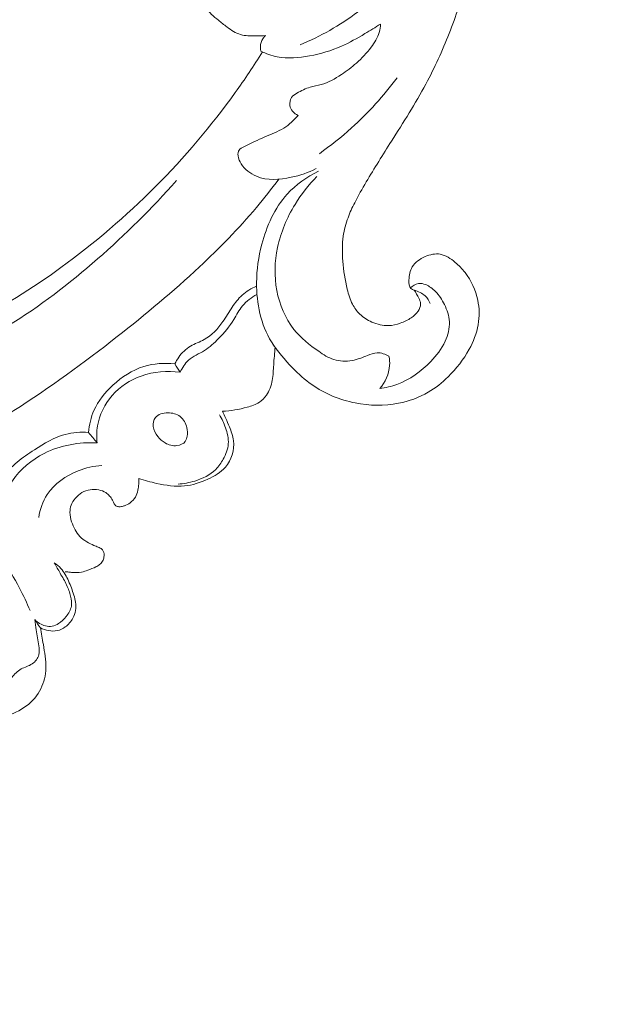
# Model space of a CAD drawing. Units: centimetres. Extents: x 35 to 718, y -760 to 118.
# Drawn here: x 337 to 342, y -262 to -253 of the extents above; entities that cross this region are included whole.
import ezdxf

# ---------------------------------------------------------------- set-up
doc = ezdxf.new("R2010")
doc.units = ezdxf.units.CM
doc.header["$MEASUREMENT"] = 0
doc.layers.add('layer 1', color=7, linetype='Continuous')

msp = doc.modelspace()

# ---------------------------------------------------------------- linework, layer by layer
at = {"layer": 'layer 1', "color": 250, "lineweight": 20}
for points, knots in [([(35.02863, -760.47716), (35.02863, -760.47716), (35.02863, 117.52281), (35.02863, 117.52281), (35.02863, 117.52281), (35.02863, 117.52281), (718.35909, 117.52281), (718.35909, 117.52281), (718.35909, 117.52281), (718.35909, 117.52281), (718.35909, -760.47716), (718.35909, -760.47716), (718.35909, -760.47716), (718.35909, -760.47716), (35.02863, -760.47716), (35.02863, -760.47716)], [0, 0, 0, 0, 0.2, 0.2, 0.2, 0.2, 0.4, 0.4, 0.4, 0.4, 0.6, 0.6, 0.6, 0.6, 1, 1, 1, 1]), ([(126.84619, -64.35904), (126.84619, -64.35904), (126.84619, -464.35906), (126.84619, -464.35906), (126.84619, -464.35906), (126.84619, -464.35906), (626.84627, -464.35906), (626.84627, -464.35906), (626.84627, -464.35906), (626.84627, -464.35906), (626.84627, -64.35904), (626.84627, -64.35904), (626.84627, -64.35904), (626.84627, -64.35904), (126.84619, -64.35904), (126.84619, -64.35904)], [0, 0, 0, 0, 0.2, 0.2, 0.2, 0.2, 0.4, 0.4, 0.4, 0.4, 0.6, 0.6, 0.6, 0.6, 1, 1, 1, 1]), ([(332.73535, -252.47987), (332.57831, -252.61915), (332.41615, -252.75256), (332.24979, -252.88103), (332.24979, -252.88103), (332.05352, -253.0327), (331.85153, -253.17744), (331.64161, -253.31017), (331.64161, -253.31017), (331.45153, -253.43041), (331.25499, -253.5407), (331.05687, -253.64822), (331.05687, -253.64822), (330.83431, -253.76894), (330.60978, -253.8861), (330.37947, -253.99219), (330.37947, -253.99219), (330.09886, -254.12153), (329.80977, -254.23436), (329.51345, -254.32798), (329.51345, -254.32798), (329.23814, -254.41495), (328.95649, -254.48535), (328.67081, -254.5327), (328.67081, -254.5327), (328.44435, -254.57018), (328.21545, -254.59321), (327.98259, -254.59411), (327.98259, -254.59411), (327.84061, -254.59473), (327.69714, -254.58706), (327.56096, -254.54715), (327.56096, -254.54715), (327.51249, -254.53291), (327.46498, -254.51466), (327.4193, -254.49256), (327.4193, -254.49256), (327.35429, -254.46097), (327.29288, -254.4216), (327.23592, -254.37719), (327.23592, -254.37719), (327.168, -254.32438), (327.10624, -254.26453), (327.04848, -254.19957), (327.04848, -254.19957), (327.01578, -254.16267), (326.9844, -254.12413), (326.96496, -254.07997), (326.96496, -254.07997), (326.94855, -254.0425), (326.94089, -254.00104), (326.94095, -253.96039), (326.94095, -253.96039), (326.941, -253.92855), (326.94594, -253.89732), (326.95338, -253.86656), (326.95338, -253.86656), (326.96032, -253.83817), (326.96947, -253.81015), (326.97121, -253.78091), (326.97121, -253.78091), (326.97326, -253.74719), (326.96545, -253.71169), (326.94975, -253.68069), (326.94975, -253.68069), (326.93652, -253.6546), (326.91754, -253.63162), (326.8965, -253.6111), (326.8965, -253.6111), (326.87622, -253.59125), (326.85397, -253.57356), (326.83021, -253.5581), (326.83021, -253.5581), (326.78277, -253.52725), (326.72951, -253.50517), (326.67422, -253.49212), (326.67422, -253.49212), (326.62211, -253.4798), (326.56808, -253.4755), (326.51621, -253.48296), (326.51621, -253.48296), (326.4729, -253.48925), (326.43118, -253.50366), (326.39236, -253.52293), (326.39236, -253.52293), (326.31704, -253.56031), (326.25268, -253.6159), (326.19735, -253.67912), (326.19735, -253.67912), (326.13483, -253.75045), (326.08381, -253.83147), (326.05162, -253.91961), (326.05162, -253.91961), (325.99427, -254.07685), (325.99674, -254.25653), (326.03348, -254.42652), (326.03348, -254.42652), (326.07235, -254.60613), (326.14947, -254.77486), (326.25538, -254.92428), (326.25538, -254.92428), (326.33739, -255.04004), (326.43664, -255.14413), (326.5469, -255.23423), (326.5469, -255.23423), (326.70541, -255.36372), (326.88661, -255.46432), (327.07663, -255.54039), (327.07663, -255.54039), (327.27717, -255.62071), (327.48761, -255.67369), (327.69949, -255.69733), (327.69949, -255.69733), (327.92949, -255.72298), (328.16133, -255.71402), (328.39126, -255.69497), (328.39126, -255.69497), (328.60955, -255.67692), (328.82602, -255.64985), (329.03852, -255.60622), (329.03852, -255.60622), (329.28846, -255.55485), (329.5328, -255.4805), (329.77503, -255.40176), (329.77503, -255.40176), (330.0747, -255.30427), (330.37111, -255.20004), (330.66448, -255.08763), (330.66448, -255.08763), (330.93041, -254.98573), (331.19382, -254.87712), (331.44896, -254.75241), (331.44896, -254.75241), (331.70223, -254.62855), (331.94727, -254.48886), (332.18478, -254.33831), (332.18478, -254.33831), (332.45162, -254.16909), (332.70893, -253.9863), (332.96286, -253.79918), (332.96286, -253.79918), (333.25812, -253.5816), (333.5489, -253.35813), (333.82947, -253.1227), (333.82947, -253.1227), (334.01427, -252.96758), (334.19475, -252.80717), (334.36782, -252.63947), (334.36782, -252.63947), (334.59802, -252.41656), (334.81514, -252.18072), (335.02149, -251.93572), (335.02149, -251.93572), (335.26772, -251.64347), (335.49839, -251.3383), (335.71445, -251.02328), (335.71445, -251.02328), (335.87227, -250.79303), (336.02241, -250.55751), (336.16707, -250.31848), (336.16707, -250.31848), (336.30706, -250.08717), (336.44197, -249.85264), (336.5618, -249.61026), (336.5618, -249.61026), (336.72765, -249.27526), (336.86463, -248.92552), (336.98402, -248.56982), (336.98402, -248.56982), (337.10939, -248.19668), (337.21536, -247.81686), (337.28642, -247.4278), (337.28642, -247.4278), (337.34388, -247.11373), (337.37846, -246.79365), (337.37329, -246.47331), (337.37329, -246.47331), (337.36878, -246.19078), (337.33334, -245.90813), (337.28502, -245.62682), (337.28502, -245.62682), (337.23481, -245.3337), (337.17066, -245.04201), (337.06957, -244.76179), (337.06957, -244.76179), (336.97543, -244.50081), (336.84928, -244.24983), (336.70018, -244.01152), (336.70018, -244.01152), (336.56197, -243.79065), (336.40421, -243.58071), (336.21912, -243.39837), (336.21912, -243.39837), (336.08157, -243.26281), (335.92897, -243.1425), (335.76907, -243.03148), (335.76907, -243.03148), (335.62871, -242.93405), (335.48267, -242.84386), (335.32475, -242.78304), (335.32475, -242.78304), (335.20181, -242.73573), (335.07173, -242.70626), (334.941, -242.69392), (334.941, -242.69392), (334.84927, -242.68539), (334.75724, -242.68521), (334.66673, -242.69631), (334.66673, -242.69631), (334.5638, -242.70896), (334.46279, -242.73605), (334.36867, -242.77725), (334.36867, -242.77725), (334.29353, -242.81017), (334.22276, -242.85201), (334.1584, -242.90202), (334.1584, -242.90202), (334.07879, -242.96367), (334.00896, -243.0377), (333.95244, -243.12063), (333.95244, -243.12063), (333.90064, -243.19661), (333.86001, -243.28004), (333.83308, -243.36844), (333.83308, -243.36844), (333.80223, -243.46947), (333.78925, -243.57691), (333.79945, -243.68351), (333.79945, -243.68351), (333.80913, -243.78525), (333.84, -243.88618), (333.88813, -243.97744), (333.88813, -243.97744), (333.92098, -244.0395), (333.96166, -244.09714), (334.00852, -244.15076), (334.00852, -244.15076), (334.05434, -244.20325), (334.10607, -244.25175), (334.16722, -244.28472), (334.16722, -244.28472), (334.21977, -244.313), (334.27929, -244.32976), (334.33874, -244.33072), (334.33874, -244.33072), (334.37337, -244.3312), (334.40796, -244.32632), (334.43924, -244.31294), (334.43924, -244.31294), (334.46905, -244.30021), (334.49588, -244.27971), (334.51544, -244.25474), (334.51544, -244.25474), (334.5523, -244.20774), (334.56374, -244.14481), (334.57083, -244.08328), (334.57083, -244.08328), (334.5786, -244.01555), (334.5812, -243.94948), (334.57103, -243.88322)], [0, 0, 0, 0, 0.0151515, 0.0151515, 0.0151515, 0.0151515, 0.030303, 0.030303, 0.030303, 0.030303, 0.0454545, 0.0454545, 0.0454545, 0.0454545, 0.0606061, 0.0606061, 0.0606061, 0.0606061, 0.0757576, 0.0757576, 0.0757576, 0.0757576, 0.0909091, 0.0909091, 0.0909091, 0.0909091, 0.1060606, 0.1060606, 0.1060606, 0.1060606, 0.1212121, 0.1212121, 0.1212121, 0.1212121, 0.1363636, 0.1363636, 0.1363636, 0.1363636, 0.1515152, 0.1515152, 0.1515152, 0.1515152, 0.1666667, 0.1666667, 0.1666667, 0.1666667, 0.1818182, 0.1818182, 0.1818182, 0.1818182, 0.1969697, 0.1969697, 0.1969697, 0.1969697, 0.2121212, 0.2121212, 0.2121212, 0.2121212, 0.2272727, 0.2272727, 0.2272727, 0.2272727, 0.2424242, 0.2424242, 0.2424242, 0.2424242, 0.2575758, 0.2575758, 0.2575758, 0.2575758, 0.2727273, 0.2727273, 0.2727273, 0.2727273, 0.2878788, 0.2878788, 0.2878788, 0.2878788, 0.3030303, 0.3030303, 0.3030303, 0.3030303, 0.3181818, 0.3181818, 0.3181818, 0.3181818, 0.3333333, 0.3333333, 0.3333333, 0.3333333, 0.3484848, 0.3484848, 0.3484848, 0.3484848, 0.3636364, 0.3636364, 0.3636364, 0.3636364, 0.3787879, 0.3787879, 0.3787879, 0.3787879, 0.3939394, 0.3939394, 0.3939394, 0.3939394, 0.4090909, 0.4090909, 0.4090909, 0.4090909, 0.4242424, 0.4242424, 0.4242424, 0.4242424, 0.4393939, 0.4393939, 0.4393939, 0.4393939, 0.4545455, 0.4545455, 0.4545455, 0.4545455, 0.469697, 0.469697, 0.469697, 0.469697, 0.4848485, 0.4848485, 0.4848485, 0.4848485, 0.5, 0.5, 0.5, 0.5, 0.5151515, 0.5151515, 0.5151515, 0.5151515, 0.530303, 0.530303, 0.530303, 0.530303, 0.5454545, 0.5454545, 0.5454545, 0.5454545, 0.5606061, 0.5606061, 0.5606061, 0.5606061, 0.5757576, 0.5757576, 0.5757576, 0.5757576, 0.5909091, 0.5909091, 0.5909091, 0.5909091, 0.6060606, 0.6060606, 0.6060606, 0.6060606, 0.6212121, 0.6212121, 0.6212121, 0.6212121, 0.6363636, 0.6363636, 0.6363636, 0.6363636, 0.6515152, 0.6515152, 0.6515152, 0.6515152, 0.6666667, 0.6666667, 0.6666667, 0.6666667, 0.6818182, 0.6818182, 0.6818182, 0.6818182, 0.6969697, 0.6969697, 0.6969697, 0.6969697, 0.7121212, 0.7121212, 0.7121212, 0.7121212, 0.7272727, 0.7272727, 0.7272727, 0.7272727, 0.7424242, 0.7424242, 0.7424242, 0.7424242, 0.7575758, 0.7575758, 0.7575758, 0.7575758, 0.7727273, 0.7727273, 0.7727273, 0.7727273, 0.7878788, 0.7878788, 0.7878788, 0.7878788, 0.8030303, 0.8030303, 0.8030303, 0.8030303, 0.8181818, 0.8181818, 0.8181818, 0.8181818, 0.8333333, 0.8333333, 0.8333333, 0.8333333, 0.8484848, 0.8484848, 0.8484848, 0.8484848, 0.8636364, 0.8636364, 0.8636364, 0.8636364, 0.8787879, 0.8787879, 0.8787879, 0.8787879, 0.8939394, 0.8939394, 0.8939394, 0.8939394, 0.9090909, 0.9090909, 0.9090909, 0.9090909, 0.9242424, 0.9242424, 0.9242424, 0.9242424, 0.9393939, 0.9393939, 0.9393939, 0.9393939, 0.9545455, 0.9545455, 0.9545455, 0.9545455, 0.969697, 0.969697, 0.969697, 0.969697, 1, 1, 1, 1]), ([(337.85015, -251.1486), (337.93235, -251.09425), (338.02272, -251.05311), (338.11848, -251.02467), (338.11848, -251.02467), (338.24726, -250.98637), (338.38567, -250.97109), (338.51545, -251.00347), (338.51545, -251.00347), (338.60975, -251.02699), (338.69955, -251.07557), (338.76748, -251.14365), (338.76748, -251.14365), (338.82883, -251.20504), (338.87231, -251.28235), (338.90635, -251.36327), (338.90635, -251.36327), (338.94448, -251.45392), (338.97082, -251.54904), (338.9757, -251.64591), (338.9757, -251.64591), (338.9816, -251.76503), (338.95508, -251.8868), (338.9054, -251.99718), (338.9054, -251.99718), (338.8601, -252.09762), (338.79559, -252.18863), (338.71559, -252.2632), (338.71559, -252.2632), (338.61902, -252.35309), (338.49998, -252.41901), (338.37307, -252.45924), (338.37307, -252.45924), (338.23219, -252.50382), (338.08182, -252.51662), (337.93649, -252.49562), (337.93649, -252.49562), (337.78449, -252.4737), (337.63813, -252.41487), (337.51037, -252.32938), (337.51037, -252.32938), (337.3735, -252.23778), (337.25789, -252.11552), (337.17263, -251.9758), (337.17263, -251.9758), (337.10499, -251.86486), (337.05634, -251.74287), (337.02692, -251.61655), (337.02692, -251.61655), (336.99001, -251.4586), (336.98307, -251.29406), (337.001, -251.1323), (337.001, -251.1323), (337.02128, -250.94958), (337.07339, -250.7705), (337.15741, -250.60654), (337.15741, -250.60654), (337.25948, -250.40733), (337.40856, -250.23042), (337.58639, -250.09503), (337.58639, -250.09503), (337.7577, -249.96472), (337.95574, -249.8729), (338.16106, -249.80423), (338.16106, -249.80423), (338.39038, -249.72747), (338.62877, -249.6794), (338.86844, -249.67116), (338.86844, -249.67116), (339.07219, -249.66422), (339.27681, -249.68602), (339.47711, -249.73088), (339.47711, -249.73088), (339.65334, -249.77021), (339.82609, -249.82737), (339.98269, -249.91329), (339.98269, -249.91329), (340.11731, -249.98714), (340.23993, -250.08234), (340.35698, -250.18322), (340.35698, -250.18322), (340.44969, -250.26314), (340.53895, -250.34673), (340.61696, -250.43989), (340.61696, -250.43989), (340.68449, -250.52048), (340.74363, -250.60834), (340.79717, -250.69904), (340.79717, -250.69904), (340.86973, -250.82198), (340.93194, -250.95029), (340.98859, -251.08121), (340.98859, -251.08121), (341.04094, -251.20193), (341.08845, -251.3248), (341.12581, -251.45083), (341.12581, -251.45083), (341.16092, -251.56886), (341.18702, -251.68969), (341.20464, -251.81154), (341.20464, -251.81154), (341.22238, -251.93439), (341.23143, -252.05823), (341.23556, -252.18258), (341.23556, -252.18258), (341.24059, -252.33217), (341.23871, -252.48253), (341.21786, -252.63029), (341.21786, -252.63029), (341.19605, -252.78453), (341.15354, -252.93584), (341.1078, -253.08554), (341.1078, -253.08554), (341.06127, -253.23808), (341.01128, -253.38897), (340.95307, -253.53712), (340.95307, -253.53712), (340.89404, -253.68752), (340.82657, -253.83515), (340.75, -253.97758), (340.75, -253.97758), (340.65844, -254.148), (340.55381, -254.31117), (340.45029, -254.47469), (340.45029, -254.47469), (340.37556, -254.59259), (340.30141, -254.71076), (340.23025, -254.83081), (340.23025, -254.83081), (340.19518, -254.8901), (340.16079, -254.94975), (340.1297, -255.0112), (340.1297, -255.0112), (340.1082, -255.05372), (340.08824, -255.09711), (340.07157, -255.1419), (340.07157, -255.1419), (340.0523, -255.19365), (340.03758, -255.24732), (340.02961, -255.30181), (340.02961, -255.30181), (340.01926, -255.37397), (340.02093, -255.44758), (340.02667, -255.52056), (340.02667, -255.52056), (340.03313, -255.60291), (340.04477, -255.68458), (340.06476, -255.76464), (340.06476, -255.76464), (340.07599, -255.80936), (340.08985, -255.85347), (340.11092, -255.89459), (340.11092, -255.89459), (340.12727, -255.92633), (340.14792, -255.95625), (340.17329, -255.98129), (340.17329, -255.98129), (340.20355, -256.01106), (340.24051, -256.03384), (340.28021, -256.05116), (340.28021, -256.05116), (340.32594, -256.071), (340.37536, -256.08373), (340.42418, -256.08181), (340.42418, -256.08181), (340.45904, -256.08035), (340.49355, -256.07157), (340.52697, -256.05987), (340.52697, -256.05987), (340.56076, -256.04797), (340.59335, -256.03307), (340.62263, -256.01319), (340.62263, -256.01319), (340.64501, -255.99808), (340.66538, -255.98004), (340.68143, -255.95705), (340.68143, -255.95705), (340.69513, -255.93727), (340.70573, -255.91379), (340.70428, -255.89103), (340.70428, -255.89103), (340.70318, -255.87466), (340.6959, -255.85869), (340.68845, -255.84327), (340.68845, -255.84327), (340.67637, -255.81803), (340.66396, -255.79401), (340.64765, -255.77221)], [0, 0, 0, 0, 0.0208333, 0.0208333, 0.0208333, 0.0208333, 0.0416667, 0.0416667, 0.0416667, 0.0416667, 0.0625, 0.0625, 0.0625, 0.0625, 0.0833333, 0.0833333, 0.0833333, 0.0833333, 0.1041667, 0.1041667, 0.1041667, 0.1041667, 0.125, 0.125, 0.125, 0.125, 0.1458333, 0.1458333, 0.1458333, 0.1458333, 0.1666667, 0.1666667, 0.1666667, 0.1666667, 0.1875, 0.1875, 0.1875, 0.1875, 0.2083333, 0.2083333, 0.2083333, 0.2083333, 0.2291667, 0.2291667, 0.2291667, 0.2291667, 0.25, 0.25, 0.25, 0.25, 0.2708333, 0.2708333, 0.2708333, 0.2708333, 0.2916667, 0.2916667, 0.2916667, 0.2916667, 0.3125, 0.3125, 0.3125, 0.3125, 0.3333333, 0.3333333, 0.3333333, 0.3333333, 0.3541667, 0.3541667, 0.3541667, 0.3541667, 0.375, 0.375, 0.375, 0.375, 0.3958333, 0.3958333, 0.3958333, 0.3958333, 0.4166667, 0.4166667, 0.4166667, 0.4166667, 0.4375, 0.4375, 0.4375, 0.4375, 0.4583333, 0.4583333, 0.4583333, 0.4583333, 0.4791667, 0.4791667, 0.4791667, 0.4791667, 0.5, 0.5, 0.5, 0.5, 0.5208333, 0.5208333, 0.5208333, 0.5208333, 0.5416667, 0.5416667, 0.5416667, 0.5416667, 0.5625, 0.5625, 0.5625, 0.5625, 0.5833333, 0.5833333, 0.5833333, 0.5833333, 0.6041667, 0.6041667, 0.6041667, 0.6041667, 0.625, 0.625, 0.625, 0.625, 0.6458333, 0.6458333, 0.6458333, 0.6458333, 0.6666667, 0.6666667, 0.6666667, 0.6666667, 0.6875, 0.6875, 0.6875, 0.6875, 0.7083333, 0.7083333, 0.7083333, 0.7083333, 0.7291667, 0.7291667, 0.7291667, 0.7291667, 0.75, 0.75, 0.75, 0.75, 0.7708333, 0.7708333, 0.7708333, 0.7708333, 0.7916667, 0.7916667, 0.7916667, 0.7916667, 0.8125, 0.8125, 0.8125, 0.8125, 0.8333333, 0.8333333, 0.8333333, 0.8333333, 0.8541667, 0.8541667, 0.8541667, 0.8541667, 0.875, 0.875, 0.875, 0.875, 0.8958333, 0.8958333, 0.8958333, 0.8958333, 0.9166667, 0.9166667, 0.9166667, 0.9166667, 0.9375, 0.9375, 0.9375, 0.9375, 0.9583333, 0.9583333, 0.9583333, 0.9583333, 1, 1, 1, 1]), ([(339.65322, -253.63578), (339.83079, -253.56335), (339.99988, -253.46794), (340.15327, -253.35161), (340.15327, -253.35161), (340.33321, -253.21511), (340.49144, -253.04986), (340.61811, -252.86344), (340.61811, -252.86344), (340.72976, -252.69917), (340.81689, -252.51838), (340.87842, -252.33077)], [0, 0, 0, 0, 0.25, 0.25, 0.25, 0.25, 0.5, 0.5, 0.5, 0.5, 1, 1, 1, 1]), ([(339.352, -253.55466), (339.32288, -253.55788), (339.29378, -253.55895), (339.26418, -253.5592), (339.26418, -253.5592), (339.22099, -253.55971), (339.17696, -253.55878), (339.13604, -253.54687), (339.13604, -253.54687), (339.09215, -253.5341), (339.05184, -253.5088), (339.01517, -253.48062), (339.01517, -253.48062), (338.99049, -253.46168), (338.96753, -253.44132), (338.94335, -253.42236), (338.94335, -253.42236), (338.92193, -253.40554), (338.89949, -253.38968), (338.88031, -253.36967), (338.88031, -253.36967), (338.86991, -253.35883), (338.86047, -253.34685), (338.85527, -253.33316), (338.85527, -253.33316), (338.85034, -253.32024), (338.84918, -253.30584), (338.85002, -253.29168), (338.85002, -253.29168), (338.85174, -253.25999), (338.86336, -253.22981), (338.87899, -253.20188), (338.87899, -253.20188), (338.89585, -253.17173), (338.91731, -253.1442), (338.94338, -253.12239), (338.94338, -253.12239), (338.97228, -253.09818), (339.00673, -253.08111), (339.04036, -253.0632), (339.04036, -253.0632), (339.07099, -253.0469), (339.10087, -253.03006), (339.13202, -253.0156), (339.13202, -253.0156), (339.17813, -252.9944), (339.22682, -252.97856), (339.27609, -252.96525), (339.27609, -252.96525), (339.36542, -252.94097), (339.45666, -252.92456), (339.54861, -252.91876)], [0, 0, 0, 0, 0.0714286, 0.0714286, 0.0714286, 0.0714286, 0.1428571, 0.1428571, 0.1428571, 0.1428571, 0.2142857, 0.2142857, 0.2142857, 0.2142857, 0.2857143, 0.2857143, 0.2857143, 0.2857143, 0.3571429, 0.3571429, 0.3571429, 0.3571429, 0.4285714, 0.4285714, 0.4285714, 0.4285714, 0.5, 0.5, 0.5, 0.5, 0.5714286, 0.5714286, 0.5714286, 0.5714286, 0.6428571, 0.6428571, 0.6428571, 0.6428571, 0.7142857, 0.7142857, 0.7142857, 0.7142857, 0.7857143, 0.7857143, 0.7857143, 0.7857143, 0.8571429, 0.8571429, 0.8571429, 0.8571429, 1, 1, 1, 1]), ([(340.35483, -253.4554), (340.31012, -253.48448), (340.26454, -253.51202), (340.21863, -253.53902), (340.21863, -253.53902), (340.15187, -253.57842), (340.08438, -253.61686), (340.0137, -253.64813), (340.0137, -253.64813), (339.92561, -253.68712), (339.83265, -253.7148), (339.73672, -253.7327), (339.73672, -253.7327), (339.64347, -253.75019), (339.54728, -253.75851), (339.45533, -253.74071), (339.45533, -253.74071), (339.40539, -253.73108), (339.35676, -253.71376), (339.31098, -253.69188)], [0, 0, 0, 0, 0.1666667, 0.1666667, 0.1666667, 0.1666667, 0.3333333, 0.3333333, 0.3333333, 0.3333333, 0.5, 0.5, 0.5, 0.5, 0.6666667, 0.6666667, 0.6666667, 0.6666667, 1, 1, 1, 1]), ([(339.63662, -254.25123), (339.61814, -254.24318), (339.60112, -254.23078), (339.58834, -254.21495), (339.58834, -254.21495), (339.57655, -254.20032), (339.56851, -254.18278), (339.56568, -254.16383), (339.56568, -254.16383), (339.56225, -254.1405), (339.56675, -254.11504), (339.57964, -254.09617), (339.57964, -254.09617), (339.59074, -254.07976), (339.60822, -254.06834), (339.6259, -254.0578), (339.6259, -254.0578), (339.66319, -254.03525), (339.70114, -254.01644), (339.74176, -254.00482), (339.74176, -254.00482), (339.77295, -253.99589), (339.80582, -253.99109), (339.83727, -253.9824), (339.83727, -253.9824), (339.90047, -253.96496), (339.9585, -253.93137), (340.01359, -253.89476), (340.01359, -253.89476), (340.05978, -253.8641), (340.10391, -253.83115), (340.14502, -253.79489), (340.14502, -253.79489), (340.19202, -253.75348), (340.235, -253.70755), (340.27298, -253.65683), (340.27298, -253.65683), (340.30272, -253.61713), (340.32932, -253.57447), (340.34304, -253.52759), (340.34304, -253.52759), (340.34985, -253.50416), (340.35346, -253.47973), (340.35483, -253.4554)], [0, 0, 0, 0, 0.0833333, 0.0833333, 0.0833333, 0.0833333, 0.1666667, 0.1666667, 0.1666667, 0.1666667, 0.25, 0.25, 0.25, 0.25, 0.3333333, 0.3333333, 0.3333333, 0.3333333, 0.4166667, 0.4166667, 0.4166667, 0.4166667, 0.5, 0.5, 0.5, 0.5, 0.5833333, 0.5833333, 0.5833333, 0.5833333, 0.6666667, 0.6666667, 0.6666667, 0.6666667, 0.75, 0.75, 0.75, 0.75, 0.8333333, 0.8333333, 0.8333333, 0.8333333, 1, 1, 1, 1]), ([(339.31098, -253.69188), (339.3061, -253.66673), (339.30655, -253.63974), (339.31443, -253.61514), (339.31443, -253.61514), (339.32171, -253.59243), (339.33539, -253.57162), (339.352, -253.55466)], [0, 0, 0, 0, 0.3333333, 0.3333333, 0.3333333, 0.3333333, 1, 1, 1, 1]), ([(339.32557, -253.69867), (339.25059, -253.81858), (339.17179, -253.93618), (339.0892, -254.05117), (339.0892, -254.05117), (338.87959, -254.343), (338.64591, -254.61811), (338.39182, -254.87278), (338.39182, -254.87278), (338.13681, -255.12839), (337.86125, -255.36338), (337.56931, -255.57628), (337.56931, -255.57628), (337.31885, -255.759), (337.05624, -255.92554), (336.77871, -256.06472), (336.77871, -256.06472), (336.59199, -256.15845), (336.39842, -256.23981), (336.19818, -256.29848), (336.19818, -256.29848), (335.94114, -256.37383), (335.6731, -256.4117), (335.40357, -256.41954), (335.40357, -256.41954), (335.20715, -256.4253), (335.00983, -256.41516), (334.82009, -256.36889), (334.82009, -256.36889), (334.70287, -256.34028), (334.58865, -256.29796), (334.48182, -256.24233), (334.48182, -256.24233), (334.42959, -256.21516), (334.37918, -256.18481), (334.3267, -256.15832), (334.3267, -256.15832), (334.2855, -256.13765), (334.243, -256.11932), (334.20029, -256.10187)], [0, 0, 0, 0, 0.0909091, 0.0909091, 0.0909091, 0.0909091, 0.1818182, 0.1818182, 0.1818182, 0.1818182, 0.2727273, 0.2727273, 0.2727273, 0.2727273, 0.3636364, 0.3636364, 0.3636364, 0.3636364, 0.4545455, 0.4545455, 0.4545455, 0.4545455, 0.5454545, 0.5454545, 0.5454545, 0.5454545, 0.6363636, 0.6363636, 0.6363636, 0.6363636, 0.7272727, 0.7272727, 0.7272727, 0.7272727, 0.8181818, 0.8181818, 0.8181818, 0.8181818, 1, 1, 1, 1]), ([(339.82163, -254.58419), (339.91932, -254.51518), (340.01303, -254.44043), (340.10198, -254.3602), (340.10198, -254.3602), (340.24832, -254.22795), (340.38169, -254.08084), (340.49912, -253.92293)], [0, 0, 0, 0, 0.3333333, 0.3333333, 0.3333333, 0.3333333, 1, 1, 1, 1]), ([(339.79497, -254.7143), (339.72673, -254.74993), (339.65374, -254.77343), (339.57664, -254.78976), (339.57664, -254.78976), (339.47521, -254.81139), (339.36668, -254.8205), (339.27286, -254.78076), (339.27286, -254.78076), (339.22007, -254.75834), (339.17194, -254.72048), (339.14073, -254.67277), (339.14073, -254.67277), (339.12683, -254.65166), (339.11637, -254.62851), (339.11352, -254.60239), (339.11352, -254.60239), (339.11162, -254.58476), (339.11311, -254.56585), (339.12233, -254.55243), (339.12233, -254.55243), (339.13108, -254.53964), (339.14687, -254.532), (339.16229, -254.52454), (339.16229, -254.52454), (339.22686, -254.49304), (339.28525, -254.46408), (339.34735, -254.43787), (339.34735, -254.43787), (339.40243, -254.4146), (339.46043, -254.39333), (339.51175, -254.36129), (339.51175, -254.36129), (339.55882, -254.33176), (339.60019, -254.29308), (339.63662, -254.25123)], [0, 0, 0, 0, 0.1, 0.1, 0.1, 0.1, 0.2, 0.2, 0.2, 0.2, 0.3, 0.3, 0.3, 0.3, 0.4, 0.4, 0.4, 0.4, 0.5, 0.5, 0.5, 0.5, 0.6, 0.6, 0.6, 0.6, 0.7, 0.7, 0.7, 0.7, 0.8, 0.8, 0.8, 0.8, 1, 1, 1, 1]), ([(339.81433, -254.73641), (339.71322, -254.7866), (339.61779, -254.85344), (339.5418, -254.93694), (339.5418, -254.93694), (339.43162, -255.05819), (339.36227, -255.21456), (339.32021, -255.37357), (339.32021, -255.37357), (339.29123, -255.48338), (339.27526, -255.5944), (339.27466, -255.70804), (339.27466, -255.70804), (339.27383, -255.88741), (339.31127, -256.07345), (339.40532, -256.22418), (339.40532, -256.22418), (339.42047, -256.2485), (339.43716, -256.27195), (339.45479, -256.29457)], [0, 0, 0, 0, 0.1666667, 0.1666667, 0.1666667, 0.1666667, 0.3333333, 0.3333333, 0.3333333, 0.3333333, 0.5, 0.5, 0.5, 0.5, 0.6666667, 0.6666667, 0.6666667, 0.6666667, 1, 1, 1, 1]), ([(339.46819, -254.80634), (339.40553, -254.89067), (339.34045, -254.9734), (339.27269, -255.05387), (339.27269, -255.05387), (339.11897, -255.23646), (338.95126, -255.40729), (338.77672, -255.57036), (338.77672, -255.57036), (338.54788, -255.78411), (338.30726, -255.98458), (338.06071, -256.17758), (338.06071, -256.17758), (337.76973, -256.40535), (337.47043, -256.62283), (337.15962, -256.82243), (337.15962, -256.82243), (336.61712, -257.17087), (336.03964, -257.46509), (335.44745, -257.72349), (335.44745, -257.72349), (335.0731, -257.88694), (334.69297, -258.03603), (334.30482, -258.16007), (334.30482, -258.16007), (333.86408, -258.30086), (333.41314, -258.40941), (332.95863, -258.50113), (332.95863, -258.50113), (332.34347, -258.62516), (331.72184, -258.71845), (331.09703, -258.7583), (331.09703, -258.7583), (330.71209, -258.78278), (330.32598, -258.78701), (329.93932, -258.76663), (329.93932, -258.76663), (329.33056, -258.73453), (328.7207, -258.64153), (328.14585, -258.44491), (328.14585, -258.44491), (327.68508, -258.28727), (327.24673, -258.06309), (326.8416, -257.79113), (326.8416, -257.79113), (326.51154, -257.56971), (326.20353, -257.31662), (325.93385, -257.02637), (325.93385, -257.02637), (325.79262, -256.87441), (325.66183, -256.71214), (325.55046, -256.53749), (325.55046, -256.53749), (325.50206, -256.46152), (325.45722, -256.38319), (325.41757, -256.30243), (325.41757, -256.30243), (325.40037, -256.2674), (325.38411, -256.23205), (325.37018, -256.19565), (325.37018, -256.19565), (325.36122, -256.17236), (325.35322, -256.14876), (325.34677, -256.1248), (325.34677, -256.1248), (325.34275, -256.11002), (325.33933, -256.09521), (325.33441, -256.08054), (325.33441, -256.08054), (325.33179, -256.07273), (325.32876, -256.06491), (325.32405, -256.0583), (325.32405, -256.0583), (325.31675, -256.04798), (325.30539, -256.04054), (325.29315, -256.03597), (325.29315, -256.03597), (325.27508, -256.02926), (325.25527, -256.02879), (325.23666, -256.03267), (325.23666, -256.03267), (325.20815, -256.03852), (325.18232, -256.05423), (325.16077, -256.07428), (325.16077, -256.07428), (325.1279, -256.10484), (325.10517, -256.14559), (325.09436, -256.1882)], [0, 0, 0, 0, 0.0434783, 0.0434783, 0.0434783, 0.0434783, 0.0869565, 0.0869565, 0.0869565, 0.0869565, 0.1304348, 0.1304348, 0.1304348, 0.1304348, 0.173913, 0.173913, 0.173913, 0.173913, 0.2173913, 0.2173913, 0.2173913, 0.2173913, 0.2608696, 0.2608696, 0.2608696, 0.2608696, 0.3043478, 0.3043478, 0.3043478, 0.3043478, 0.3478261, 0.3478261, 0.3478261, 0.3478261, 0.3913043, 0.3913043, 0.3913043, 0.3913043, 0.4347826, 0.4347826, 0.4347826, 0.4347826, 0.4782609, 0.4782609, 0.4782609, 0.4782609, 0.5217391, 0.5217391, 0.5217391, 0.5217391, 0.5652174, 0.5652174, 0.5652174, 0.5652174, 0.6086957, 0.6086957, 0.6086957, 0.6086957, 0.6521739, 0.6521739, 0.6521739, 0.6521739, 0.6956522, 0.6956522, 0.6956522, 0.6956522, 0.7391304, 0.7391304, 0.7391304, 0.7391304, 0.7826087, 0.7826087, 0.7826087, 0.7826087, 0.826087, 0.826087, 0.826087, 0.826087, 0.8695652, 0.8695652, 0.8695652, 0.8695652, 0.9130435, 0.9130435, 0.9130435, 0.9130435, 1, 1, 1, 1]), ([(338.57658, -254.81778), (338.36355, -255.06094), (338.13224, -255.28799), (337.8882, -255.50125), (337.8882, -255.50125), (337.6433, -255.71522), (337.38563, -255.91519), (337.10778, -256.0837), (337.10778, -256.0837), (336.74924, -256.30108), (336.35694, -256.4659), (335.94911, -256.5718), (335.94911, -256.5718), (335.60991, -256.65983), (335.25999, -256.70713), (334.91112, -256.69928), (334.91112, -256.69928), (334.72444, -256.69521), (334.53819, -256.67523), (334.35483, -256.64196)], [0, 0, 0, 0, 0.1666667, 0.1666667, 0.1666667, 0.1666667, 0.3333333, 0.3333333, 0.3333333, 0.3333333, 0.5, 0.5, 0.5, 0.5, 0.6666667, 0.6666667, 0.6666667, 0.6666667, 1, 1, 1, 1]), ([(339.7994, -254.78295), (339.72712, -254.85626), (339.66336, -254.93807), (339.60958, -255.0262), (339.60958, -255.0262), (339.53909, -255.14199), (339.4859, -255.26877), (339.45789, -255.40104), (339.45789, -255.40104), (339.43183, -255.52394), (339.42758, -255.65155), (339.4509, -255.77589), (339.4509, -255.77589), (339.47396, -255.89865), (339.52389, -256.01819), (339.60064, -256.11431), (339.60064, -256.11431), (339.66036, -256.1891), (339.73631, -256.24969), (339.81618, -256.30548), (339.81618, -256.30548), (339.85763, -256.33441), (339.90013, -256.36207), (339.94762, -256.37709), (339.94762, -256.37709), (339.99851, -256.39307), (340.05519, -256.39458), (340.10808, -256.38495), (340.10808, -256.38495), (340.15435, -256.37644), (340.19767, -256.35958), (340.24195, -256.34199), (340.24195, -256.34199), (340.26932, -256.33116), (340.29703, -256.32006), (340.32578, -256.31877), (340.32578, -256.31877), (340.36111, -256.31709), (340.39793, -256.33036), (340.42827, -256.34892)], [0, 0, 0, 0, 0.0909091, 0.0909091, 0.0909091, 0.0909091, 0.1818182, 0.1818182, 0.1818182, 0.1818182, 0.2727273, 0.2727273, 0.2727273, 0.2727273, 0.3636364, 0.3636364, 0.3636364, 0.3636364, 0.4545455, 0.4545455, 0.4545455, 0.4545455, 0.5454545, 0.5454545, 0.5454545, 0.5454545, 0.6363636, 0.6363636, 0.6363636, 0.6363636, 0.7272727, 0.7272727, 0.7272727, 0.7272727, 0.8181818, 0.8181818, 0.8181818, 0.8181818, 1, 1, 1, 1]), ([(340.78856, -255.88936), (340.77807, -255.86479), (340.76319, -255.84072), (340.74377, -255.82282), (340.74377, -255.82282), (340.71756, -255.79859), (340.68314, -255.78548), (340.64765, -255.77221), (340.64765, -255.77221), (340.63756, -255.76849), (340.62744, -255.76466), (340.62015, -255.75844), (340.62015, -255.75844), (340.60227, -255.74317), (340.60129, -255.71312), (340.60256, -255.68522), (340.60256, -255.68522), (340.60451, -255.64157), (340.61155, -255.6031), (340.63119, -255.57077), (340.63119, -255.57077), (340.65496, -255.53142), (340.6971, -255.50098), (340.74305, -255.48085), (340.74305, -255.48085), (340.78604, -255.46211), (340.83243, -255.45234), (340.87556, -255.46005), (340.87556, -255.46005), (340.92339, -255.46853), (340.96709, -255.49827), (341.00571, -255.53093), (341.00571, -255.53093), (341.03783, -255.55811), (341.06633, -255.58736), (341.09152, -255.61963), (341.09152, -255.61963), (341.14553, -255.68876), (341.18418, -255.77232), (341.2022, -255.85939), (341.2022, -255.85939), (341.21685, -255.93011), (341.218, -256.00322), (341.20554, -256.07382), (341.20554, -256.07382), (341.19225, -256.14882), (341.1637, -256.22088), (341.12707, -256.28812), (341.12707, -256.28812), (341.07876, -256.37642), (341.01643, -256.45637), (340.94451, -256.52682), (340.94451, -256.52682), (340.89177, -256.57848), (340.83393, -256.62496), (340.77034, -256.66209), (340.77034, -256.66209), (340.69075, -256.70856), (340.60225, -256.74045), (340.5113, -256.75812), (340.5113, -256.75812), (340.38735, -256.78228), (340.25898, -256.78005), (340.13475, -256.75532), (340.13475, -256.75532), (339.99921, -256.72827), (339.86868, -256.67441), (339.7566, -256.59598), (339.7566, -256.59598), (339.69529, -256.55305), (339.63948, -256.50281), (339.5873, -256.44916), (339.5873, -256.44916), (339.51988, -256.37972), (339.45837, -256.30472), (339.40532, -256.22418)], [0, 0, 0, 0, 0.05, 0.05, 0.05, 0.05, 0.1, 0.1, 0.1, 0.1, 0.15, 0.15, 0.15, 0.15, 0.2, 0.2, 0.2, 0.2, 0.25, 0.25, 0.25, 0.25, 0.3, 0.3, 0.3, 0.3, 0.35, 0.35, 0.35, 0.35, 0.4, 0.4, 0.4, 0.4, 0.45, 0.45, 0.45, 0.45, 0.5, 0.5, 0.5, 0.5, 0.55, 0.55, 0.55, 0.55, 0.6, 0.6, 0.6, 0.6, 0.65, 0.65, 0.65, 0.65, 0.7, 0.7, 0.7, 0.7, 0.75, 0.75, 0.75, 0.75, 0.8, 0.8, 0.8, 0.8, 0.85, 0.85, 0.85, 0.85, 0.9, 0.9, 0.9, 0.9, 1, 1, 1, 1]), ([(340.34781, -256.62987), (340.39886, -256.62292), (340.44963, -256.61122), (340.49808, -256.59349), (340.49808, -256.59349), (340.60928, -256.55277), (340.70871, -256.4806), (340.79191, -256.39502), (340.79191, -256.39502), (340.843, -256.34241), (340.88797, -256.28463), (340.91858, -256.21795), (340.91858, -256.21795), (340.94302, -256.1646), (340.95823, -256.10547), (340.9549, -256.04785), (340.9549, -256.04785), (340.95205, -255.99627), (340.93437, -255.94585), (340.9112, -255.89876), (340.9112, -255.89876), (340.89049, -255.85653), (340.86548, -255.81704), (340.83296, -255.78369), (340.83296, -255.78369), (340.80892, -255.75906), (340.78083, -255.73783), (340.7482, -255.72492), (340.7482, -255.72492), (340.72843, -255.71706), (340.7069, -255.71228), (340.68618, -255.715), (340.68618, -255.715), (340.65958, -255.71846), (340.63409, -255.73429), (340.61532, -255.7535)], [0, 0, 0, 0, 0.1, 0.1, 0.1, 0.1, 0.2, 0.2, 0.2, 0.2, 0.3, 0.3, 0.3, 0.3, 0.4, 0.4, 0.4, 0.4, 0.5, 0.5, 0.5, 0.5, 0.6, 0.6, 0.6, 0.6, 0.7, 0.7, 0.7, 0.7, 0.8, 0.8, 0.8, 0.8, 1, 1, 1, 1]), ([(338.56254, -256.41586), (338.57205, -256.39478), (338.58351, -256.37459), (338.59699, -256.35558), (338.59699, -256.35558), (338.62381, -256.3179), (338.65852, -256.28506), (338.69825, -256.26154), (338.69825, -256.26154), (338.73656, -256.23896), (338.77953, -256.22505), (338.81818, -256.20352), (338.81818, -256.20352), (338.88369, -256.16718), (338.93682, -256.10916), (338.98034, -256.04731), (338.98034, -256.04731), (339.00956, -256.00578), (339.0345, -255.96258), (339.06241, -255.92074), (339.06241, -255.92074), (339.08753, -255.88324), (339.11506, -255.84683), (339.14851, -255.81654), (339.14851, -255.81654), (339.18517, -255.78326), (339.22909, -255.75744), (339.27495, -255.73866)], [0, 0, 0, 0, 0.125, 0.125, 0.125, 0.125, 0.25, 0.25, 0.25, 0.25, 0.375, 0.375, 0.375, 0.375, 0.5, 0.5, 0.5, 0.5, 0.625, 0.625, 0.625, 0.625, 0.75, 0.75, 0.75, 0.75, 1, 1, 1, 1]), ([(338.60863, -256.48846), (338.62634, -256.45), (338.64968, -256.41189), (338.68086, -256.38377), (338.68086, -256.38377), (338.72094, -256.34754), (338.77424, -256.32766), (338.82086, -256.29885), (338.82086, -256.29885), (338.86685, -256.2704), (338.90649, -256.23314), (338.94401, -256.19422), (338.94401, -256.19422), (338.99322, -256.14327), (339.03895, -256.08922), (339.07623, -256.02921), (339.07623, -256.02921), (339.10115, -255.98909), (339.12225, -255.94615), (339.15215, -255.90981), (339.15215, -255.90981), (339.18602, -255.86844), (339.23129, -255.83554), (339.27837, -255.8096)], [0, 0, 0, 0, 0.1428571, 0.1428571, 0.1428571, 0.1428571, 0.2857143, 0.2857143, 0.2857143, 0.2857143, 0.4285714, 0.4285714, 0.4285714, 0.4285714, 0.5714286, 0.5714286, 0.5714286, 0.5714286, 0.7142857, 0.7142857, 0.7142857, 0.7142857, 1, 1, 1, 1]), ([(339.43661, -256.27043), (339.43244, -256.32137), (339.42692, -256.37221), (339.4237, -256.42324), (339.4237, -256.42324), (339.42078, -256.46845), (339.41972, -256.51374), (339.41145, -256.55844), (339.41145, -256.55844), (339.40301, -256.60462), (339.38693, -256.65019), (339.35995, -256.68894), (339.35995, -256.68894), (339.34335, -256.71268), (339.32278, -256.73384), (339.29891, -256.7496), (339.29891, -256.7496), (339.2673, -256.77053), (339.23015, -256.78207), (339.19287, -256.7922), (339.19287, -256.7922), (339.12168, -256.81149), (339.05013, -256.82562), (338.97733, -256.82721)], [0, 0, 0, 0, 0.1428571, 0.1428571, 0.1428571, 0.1428571, 0.2857143, 0.2857143, 0.2857143, 0.2857143, 0.4285714, 0.4285714, 0.4285714, 0.4285714, 0.5714286, 0.5714286, 0.5714286, 0.5714286, 0.7142857, 0.7142857, 0.7142857, 0.7142857, 1, 1, 1, 1]), ([(340.42827, -256.34892), (340.43341, -256.37524), (340.43575, -256.4023), (340.43406, -256.42927), (340.43406, -256.42927), (340.42954, -256.50225), (340.39517, -256.57441), (340.34781, -256.62987)], [0, 0, 0, 0, 0.3333333, 0.3333333, 0.3333333, 0.3333333, 1, 1, 1, 1]), ([(337.81091, -257.0119), (337.81629, -256.94621), (337.83124, -256.88016), (337.85795, -256.81972), (337.85795, -256.81972), (337.89491, -256.73608), (337.95437, -256.66327), (338.02295, -256.60015), (338.02295, -256.60015), (338.10115, -256.52805), (338.19128, -256.46849), (338.2916, -256.43757), (338.2916, -256.43757), (338.3783, -256.41081), (338.47259, -256.40539), (338.56254, -256.41586)], [0, 0, 0, 0, 0.2, 0.2, 0.2, 0.2, 0.4, 0.4, 0.4, 0.4, 0.6, 0.6, 0.6, 0.6, 1, 1, 1, 1]), ([(337.88522, -257.10324), (337.87972, -257.05443), (337.88032, -257.00452), (337.88848, -256.95574), (337.88848, -256.95574), (337.90475, -256.8585), (337.95108, -256.76562), (338.01672, -256.69067), (338.01672, -256.69067), (338.08457, -256.61325), (338.17299, -256.55521), (338.26979, -256.52058), (338.26979, -256.52058), (338.37781, -256.48214), (338.49628, -256.473), (338.60863, -256.48846)], [0, 0, 0, 0, 0.2, 0.2, 0.2, 0.2, 0.4, 0.4, 0.4, 0.4, 0.6, 0.6, 0.6, 0.6, 1, 1, 1, 1]), ([(338.97733, -256.82721), (338.98733, -256.84789), (338.99706, -256.86874), (339.0064, -256.88968), (339.0064, -256.88968), (339.01721, -256.91387), (339.02743, -256.93819), (339.03743, -256.96288), (339.03743, -256.96288), (339.05339, -257.0023), (339.06859, -257.04241), (339.07355, -257.08488), (339.07355, -257.08488), (339.08295, -257.16481), (339.05592, -257.25283), (339.00368, -257.31423), (339.00368, -257.31423), (338.96289, -257.36211), (338.90688, -257.3938), (338.84884, -257.4198), (338.84884, -257.4198), (338.78375, -257.44907), (338.7161, -257.47123), (338.64686, -257.47806), (338.64686, -257.47806), (338.5662, -257.48608), (338.48345, -257.47344), (338.40322, -257.45571), (338.40322, -257.45571), (338.35057, -257.44413), (338.29896, -257.43037), (338.24872, -257.4123)], [0, 0, 0, 0, 0.1111111, 0.1111111, 0.1111111, 0.1111111, 0.2222222, 0.2222222, 0.2222222, 0.2222222, 0.3333333, 0.3333333, 0.3333333, 0.3333333, 0.4444444, 0.4444444, 0.4444444, 0.4444444, 0.5555556, 0.5555556, 0.5555556, 0.5555556, 0.6666667, 0.6666667, 0.6666667, 0.6666667, 0.7777778, 0.7777778, 0.7777778, 0.7777778, 1, 1, 1, 1]), ([(338.66961, -257.0456), (338.66692, -257.06151), (338.66248, -257.07741), (338.65349, -257.09006), (338.65349, -257.09006), (338.63805, -257.11168), (338.60914, -257.12337), (338.58079, -257.12682), (338.58079, -257.12682), (338.54393, -257.13121), (338.50796, -257.12165), (338.47731, -257.10398), (338.47731, -257.10398), (338.4529, -257.0898), (338.43174, -257.07056), (338.41408, -257.04826), (338.41408, -257.04826), (338.3937, -257.02258), (338.37784, -256.99298), (338.3744, -256.95981), (338.3744, -256.95981), (338.37165, -256.93273), (338.37712, -256.90346), (338.39268, -256.88284), (338.39268, -256.88284), (338.41539, -256.85267), (338.45965, -256.84123), (338.50126, -256.84098), (338.50126, -256.84098), (338.54124, -256.8408), (338.57879, -256.85102), (338.60794, -256.87376), (338.60794, -256.87376), (338.6376, -256.89689), (338.6585, -256.93281), (338.66735, -256.96987), (338.66735, -256.96987), (338.67327, -256.99468), (338.6738, -257.02011), (338.66961, -257.0456)], [0, 0, 0, 0, 0.0909091, 0.0909091, 0.0909091, 0.0909091, 0.1818182, 0.1818182, 0.1818182, 0.1818182, 0.2727273, 0.2727273, 0.2727273, 0.2727273, 0.3636364, 0.3636364, 0.3636364, 0.3636364, 0.4545455, 0.4545455, 0.4545455, 0.4545455, 0.5454545, 0.5454545, 0.5454545, 0.5454545, 0.6363636, 0.6363636, 0.6363636, 0.6363636, 0.7272727, 0.7272727, 0.7272727, 0.7272727, 0.8181818, 0.8181818, 0.8181818, 0.8181818, 1, 1, 1, 1]), ([(338.95045, -256.85752), (338.97296, -256.89287), (338.99035, -256.93093), (339.00441, -256.971), (339.00441, -256.971), (339.02027, -257.01619), (339.03178, -257.06393), (339.02849, -257.11066), (339.02849, -257.11066), (339.02523, -257.15749), (339.00706, -257.20334), (338.98377, -257.24565), (338.98377, -257.24565), (338.96588, -257.278), (338.94504, -257.30825), (338.91941, -257.33376), (338.91941, -257.33376), (338.87026, -257.38275), (338.80363, -257.41422), (338.7358, -257.43518), (338.7358, -257.43518), (338.68818, -257.44985), (338.64, -257.45942), (338.59109, -257.46228)], [0, 0, 0, 0, 0.1428571, 0.1428571, 0.1428571, 0.1428571, 0.2857143, 0.2857143, 0.2857143, 0.2857143, 0.4285714, 0.4285714, 0.4285714, 0.4285714, 0.5714286, 0.5714286, 0.5714286, 0.5714286, 0.7142857, 0.7142857, 0.7142857, 0.7142857, 1, 1, 1, 1]), ([(336.98624, -257.55509), (337.00597, -257.50221), (337.03106, -257.45035), (337.06311, -257.40417), (337.06311, -257.40417), (337.13256, -257.30432), (337.23482, -257.23108), (337.33932, -257.16266), (337.33932, -257.16266), (337.4244, -257.10703), (337.51093, -257.05456), (337.60684, -257.02948), (337.60684, -257.02948), (337.67266, -257.01226), (337.74277, -257.0079), (337.81091, -257.0119)], [0, 0, 0, 0, 0.2, 0.2, 0.2, 0.2, 0.4, 0.4, 0.4, 0.4, 0.6, 0.6, 0.6, 0.6, 1, 1, 1, 1]), ([(337.04487, -257.6403), (337.06832, -257.56706), (337.10221, -257.49634), (337.14672, -257.43303), (337.14672, -257.43303), (337.2171, -257.33276), (337.31405, -257.25069), (337.42409, -257.19474), (337.42409, -257.19474), (337.5656, -257.12303), (337.72887, -257.09453), (337.88522, -257.10324)], [0, 0, 0, 0, 0.25, 0.25, 0.25, 0.25, 0.5, 0.5, 0.5, 0.5, 1, 1, 1, 1]), ([(337.37614, -257.75431), (337.38754, -257.68354), (337.41138, -257.61288), (337.45072, -257.5525), (337.45072, -257.5525), (337.5128, -257.45764), (337.61344, -257.38847), (337.72063, -257.34642), (337.72063, -257.34642), (337.78705, -257.32023), (337.85599, -257.30455), (337.92614, -257.29946)], [0, 0, 0, 0, 0.25, 0.25, 0.25, 0.25, 0.5, 0.5, 0.5, 0.5, 1, 1, 1, 1]), ([(338.24872, -257.4123), (338.24931, -257.42868), (338.24901, -257.44517), (338.24776, -257.46157), (338.24776, -257.46157), (338.24646, -257.47952), (338.244, -257.49733), (338.24037, -257.51499), (338.24037, -257.51499), (338.23592, -257.53665), (338.22978, -257.55807), (338.21871, -257.57684), (338.21871, -257.57684), (338.20739, -257.59587), (338.19111, -257.61204), (338.17294, -257.62495), (338.17294, -257.62495), (338.15778, -257.63573), (338.14139, -257.64433), (338.12398, -257.65029), (338.12398, -257.65029), (338.11542, -257.65319), (338.10671, -257.6555), (338.09785, -257.65713), (338.09785, -257.65713), (338.09038, -257.65855), (338.0828, -257.65947), (338.07519, -257.65897), (338.07519, -257.65897), (338.06613, -257.65839), (338.05693, -257.65589), (338.0496, -257.65081), (338.0496, -257.65081), (338.04122, -257.64515), (338.03532, -257.63604), (338.03042, -257.6268), (338.03042, -257.6268), (338.02599, -257.61828), (338.02246, -257.60965), (338.01818, -257.6013), (338.01818, -257.6013), (338.01165, -257.58854), (338.00335, -257.5766), (337.99366, -257.5657), (337.99366, -257.5657), (337.98382, -257.55463), (337.9727, -257.54467), (337.96016, -257.53658), (337.96016, -257.53658), (337.94173, -257.52472), (337.92057, -257.51707), (337.89886, -257.51284), (337.89886, -257.51284), (337.87438, -257.50812), (337.84935, -257.50773), (337.82462, -257.51127), (337.82462, -257.51127), (337.79949, -257.51491), (337.77475, -257.52246), (337.75313, -257.53504), (337.75313, -257.53504), (337.73088, -257.54807), (337.71201, -257.56637), (337.69539, -257.58642), (337.69539, -257.58642), (337.68021, -257.60469), (337.66689, -257.62439), (337.65868, -257.64619), (337.65868, -257.64619), (337.65145, -257.66561), (337.64832, -257.68675), (337.64852, -257.70764), (337.64852, -257.70764), (337.64868, -257.73552), (337.6548, -257.76294), (337.66329, -257.78952), (337.66329, -257.78952), (337.67125, -257.81426), (337.68109, -257.83826), (337.69362, -257.86103), (337.69362, -257.86103), (337.70467, -257.88137), (337.71785, -257.9007), (337.73372, -257.91747), (337.73372, -257.91747), (337.75149, -257.93625), (337.77275, -257.95188), (337.79524, -257.96486), (337.79524, -257.96486), (337.81545, -257.97642), (337.83672, -257.98588), (337.85789, -257.99537), (337.85789, -257.99537), (337.86968, -258.00066), (337.88147, -258.00594), (337.89329, -258.01092), (337.89329, -258.01092), (337.89988, -258.01371), (337.90645, -258.0164), (337.91292, -258.01953), (337.91292, -258.01953), (337.91761, -258.02163), (337.92218, -258.02406), (337.926, -258.02729), (337.926, -258.02729), (337.93149, -258.03197), (337.93535, -258.03847), (337.93882, -258.04506), (337.93882, -258.04506), (337.94118, -258.04954), (337.94336, -258.05407), (337.94473, -258.05868), (337.94473, -258.05868), (337.94843, -258.07076), (337.94717, -258.08398), (337.9449, -258.09682), (337.9449, -258.09682), (337.94242, -258.11011), (337.93881, -258.12295), (337.93217, -258.13423), (337.93217, -258.13423), (337.92579, -258.14525), (337.91661, -258.15485), (337.90656, -258.16292), (337.90656, -258.16292), (337.89686, -258.17069), (337.88622, -258.17705), (337.87532, -258.18274), (337.87532, -258.18274), (337.85276, -258.1944), (337.82873, -258.20323), (337.80463, -258.21176), (337.80463, -258.21176), (337.78659, -258.21807), (337.76833, -258.22433), (337.7496, -258.22813), (337.7496, -258.22813), (337.72075, -258.23386), (337.69045, -258.23376), (337.66101, -258.2307), (337.66101, -258.2307), (337.65048, -258.22953), (337.6401, -258.22813), (337.62962, -258.22716), (337.62962, -258.22716), (337.62228, -258.22649), (337.61499, -258.22601), (337.60762, -258.22566)], [0, 0, 0, 0, 0.0263158, 0.0263158, 0.0263158, 0.0263158, 0.0526316, 0.0526316, 0.0526316, 0.0526316, 0.0789474, 0.0789474, 0.0789474, 0.0789474, 0.1052632, 0.1052632, 0.1052632, 0.1052632, 0.1315789, 0.1315789, 0.1315789, 0.1315789, 0.1578947, 0.1578947, 0.1578947, 0.1578947, 0.1842105, 0.1842105, 0.1842105, 0.1842105, 0.2105263, 0.2105263, 0.2105263, 0.2105263, 0.2368421, 0.2368421, 0.2368421, 0.2368421, 0.2631579, 0.2631579, 0.2631579, 0.2631579, 0.2894737, 0.2894737, 0.2894737, 0.2894737, 0.3157895, 0.3157895, 0.3157895, 0.3157895, 0.3421053, 0.3421053, 0.3421053, 0.3421053, 0.3684211, 0.3684211, 0.3684211, 0.3684211, 0.3947368, 0.3947368, 0.3947368, 0.3947368, 0.4210526, 0.4210526, 0.4210526, 0.4210526, 0.4473684, 0.4473684, 0.4473684, 0.4473684, 0.4736842, 0.4736842, 0.4736842, 0.4736842, 0.5, 0.5, 0.5, 0.5, 0.5263158, 0.5263158, 0.5263158, 0.5263158, 0.5526316, 0.5526316, 0.5526316, 0.5526316, 0.5789474, 0.5789474, 0.5789474, 0.5789474, 0.6052632, 0.6052632, 0.6052632, 0.6052632, 0.6315789, 0.6315789, 0.6315789, 0.6315789, 0.6578947, 0.6578947, 0.6578947, 0.6578947, 0.6842105, 0.6842105, 0.6842105, 0.6842105, 0.7105263, 0.7105263, 0.7105263, 0.7105263, 0.7368421, 0.7368421, 0.7368421, 0.7368421, 0.7631579, 0.7631579, 0.7631579, 0.7631579, 0.7894737, 0.7894737, 0.7894737, 0.7894737, 0.8157895, 0.8157895, 0.8157895, 0.8157895, 0.8421053, 0.8421053, 0.8421053, 0.8421053, 0.8684211, 0.8684211, 0.8684211, 0.8684211, 0.8947368, 0.8947368, 0.8947368, 0.8947368, 0.9210526, 0.9210526, 0.9210526, 0.9210526, 0.9473684, 0.9473684, 0.9473684, 0.9473684, 1, 1, 1, 1]), ([(337.30163, -258.56372), (337.27328, -258.49729), (337.24242, -258.43195), (337.20879, -258.36797), (337.20879, -258.36797), (337.11541, -258.18989), (337.00133, -258.02172), (336.8712, -257.86853)], [0, 0, 0, 0, 0.3333333, 0.3333333, 0.3333333, 0.3333333, 1, 1, 1, 1]), ([(337.51211, -258.147), (337.52919, -258.17744), (337.5457, -258.20812), (337.56314, -258.23837), (337.56314, -258.23837), (337.58253, -258.27218), (337.60314, -258.30551), (337.61954, -258.34062), (337.61954, -258.34062), (337.63417, -258.37204), (337.64553, -258.40482), (337.65387, -258.43923), (337.65387, -258.43923), (337.66077, -258.4674), (337.66566, -258.49665), (337.66115, -258.52427), (337.66115, -258.52427), (337.65564, -258.55735), (337.63676, -258.58807), (337.61498, -258.61516), (337.61498, -258.61516), (337.59586, -258.63906), (337.57452, -258.65999), (337.54918, -258.6765), (337.54918, -258.6765), (337.53241, -258.68745), (337.51384, -258.69635), (337.49434, -258.69992), (337.49434, -258.69992), (337.47504, -258.70344), (337.45474, -258.70176), (337.43533, -258.69679), (337.43533, -258.69679), (337.3995, -258.68781), (337.36653, -258.66811), (337.34115, -258.64215)], [0, 0, 0, 0, 0.1, 0.1, 0.1, 0.1, 0.2, 0.2, 0.2, 0.2, 0.3, 0.3, 0.3, 0.3, 0.4, 0.4, 0.4, 0.4, 0.5, 0.5, 0.5, 0.5, 0.6, 0.6, 0.6, 0.6, 0.7, 0.7, 0.7, 0.7, 0.8, 0.8, 0.8, 0.8, 1, 1, 1, 1]), ([(337.51211, -258.147), (337.53339, -258.16139), (337.55336, -258.17813), (337.57037, -258.1972), (337.57037, -258.1972), (337.59847, -258.22869), (337.61862, -258.26674), (337.63596, -258.30543), (337.63596, -258.30543), (337.65409, -258.34579), (337.66914, -258.38707), (337.68219, -258.42901), (337.68219, -258.42901), (337.68868, -258.44957), (337.69458, -258.47028), (337.69744, -258.49158), (337.69744, -258.49158), (337.70369, -258.53786), (337.69557, -258.58724), (337.67394, -258.62917), (337.67394, -258.62917), (337.65824, -258.65947), (337.63539, -258.68588), (337.60778, -258.70589), (337.60778, -258.70589), (337.58676, -258.7211), (337.56292, -258.73255), (337.53769, -258.73795), (337.53769, -258.73795), (337.48891, -258.74848), (337.43472, -258.73644), (337.3909, -258.71329)], [0, 0, 0, 0, 0.1111111, 0.1111111, 0.1111111, 0.1111111, 0.2222222, 0.2222222, 0.2222222, 0.2222222, 0.3333333, 0.3333333, 0.3333333, 0.3333333, 0.4444444, 0.4444444, 0.4444444, 0.4444444, 0.5555556, 0.5555556, 0.5555556, 0.5555556, 0.6666667, 0.6666667, 0.6666667, 0.6666667, 0.7777778, 0.7777778, 0.7777778, 0.7777778, 1, 1, 1, 1]), ([(337.3909, -258.71329), (337.40088, -258.76148), (337.4085, -258.81011), (337.41662, -258.85873), (337.41662, -258.85873), (337.42821, -258.92728), (337.44087, -258.99599), (337.43852, -259.06549), (337.43852, -259.06549), (337.43654, -259.1268), (337.42278, -259.18867), (337.39527, -259.24386), (337.39527, -259.24386), (337.36625, -259.30227), (337.32182, -259.35305), (337.26981, -259.39274), (337.26981, -259.39274), (337.2127, -259.43618), (337.14646, -259.46622), (337.07714, -259.48559), (337.07714, -259.48559), (336.98333, -259.51183), (336.8839, -259.51853), (336.78811, -259.50274), (336.78811, -259.50274), (336.72654, -259.49251), (336.66644, -259.47311), (336.61114, -259.44511), (336.61114, -259.44511), (336.55539, -259.41692), (336.5044, -259.38002), (336.4507, -259.34786), (336.4507, -259.34786), (336.41664, -259.32739), (336.38134, -259.30874), (336.34615, -259.29007)], [0, 0, 0, 0, 0.1, 0.1, 0.1, 0.1, 0.2, 0.2, 0.2, 0.2, 0.3, 0.3, 0.3, 0.3, 0.4, 0.4, 0.4, 0.4, 0.5, 0.5, 0.5, 0.5, 0.6, 0.6, 0.6, 0.6, 0.7, 0.7, 0.7, 0.7, 0.8, 0.8, 0.8, 0.8, 1, 1, 1, 1]), ([(337.34115, -258.64215), (337.34487, -258.67208), (337.34873, -258.70218), (337.35352, -258.73186), (337.35352, -258.73186), (337.36099, -258.77765), (337.37074, -258.82261), (337.3774, -258.86931), (337.3774, -258.86931), (337.38115, -258.89584), (337.3839, -258.92292), (337.37739, -258.94853), (337.37739, -258.94853), (337.36941, -258.97982), (337.34738, -259.00892), (337.32028, -259.02758), (337.32028, -259.02758), (337.29068, -259.04785), (337.2549, -259.05558), (337.22347, -259.07237), (337.22347, -259.07237), (337.19094, -259.08972), (337.1631, -259.11676), (337.14247, -259.14748), (337.14247, -259.14748), (337.11596, -259.18694), (337.10131, -259.23249), (337.08696, -259.27798), (337.08696, -259.27798), (337.07662, -259.31104), (337.06638, -259.34409), (337.0498, -259.37408), (337.0498, -259.37408), (337.03591, -259.39934), (337.01742, -259.42239), (336.99631, -259.44254), (336.99631, -259.44254), (336.97939, -259.45865), (336.96064, -259.47303), (336.93978, -259.48359), (336.93978, -259.48359), (336.89416, -259.50652), (336.83831, -259.51128), (336.78811, -259.50274)], [0, 0, 0, 0, 0.0833333, 0.0833333, 0.0833333, 0.0833333, 0.1666667, 0.1666667, 0.1666667, 0.1666667, 0.25, 0.25, 0.25, 0.25, 0.3333333, 0.3333333, 0.3333333, 0.3333333, 0.4166667, 0.4166667, 0.4166667, 0.4166667, 0.5, 0.5, 0.5, 0.5, 0.5833333, 0.5833333, 0.5833333, 0.5833333, 0.6666667, 0.6666667, 0.6666667, 0.6666667, 0.75, 0.75, 0.75, 0.75, 0.8333333, 0.8333333, 0.8333333, 0.8333333, 1, 1, 1, 1])]:
    msp.add_open_spline(points, degree=3, knots=knots, dxfattribs=at)
for points in [[(338.60863, -256.48846), (338.59331, -256.46429), (338.57789, -256.44013), (338.56254, -256.41586)], [(337.88522, -257.10324), (337.86046, -257.07282), (337.83567, -257.04231), (337.81091, -257.0119)], [(337.3909, -258.71329), (337.37433, -258.6895), (337.35779, -258.66581), (337.34115, -258.64215)]]:
    msp.add_open_spline(points, degree=3, dxfattribs=at)

doc.saveas('drawing.dxf')
